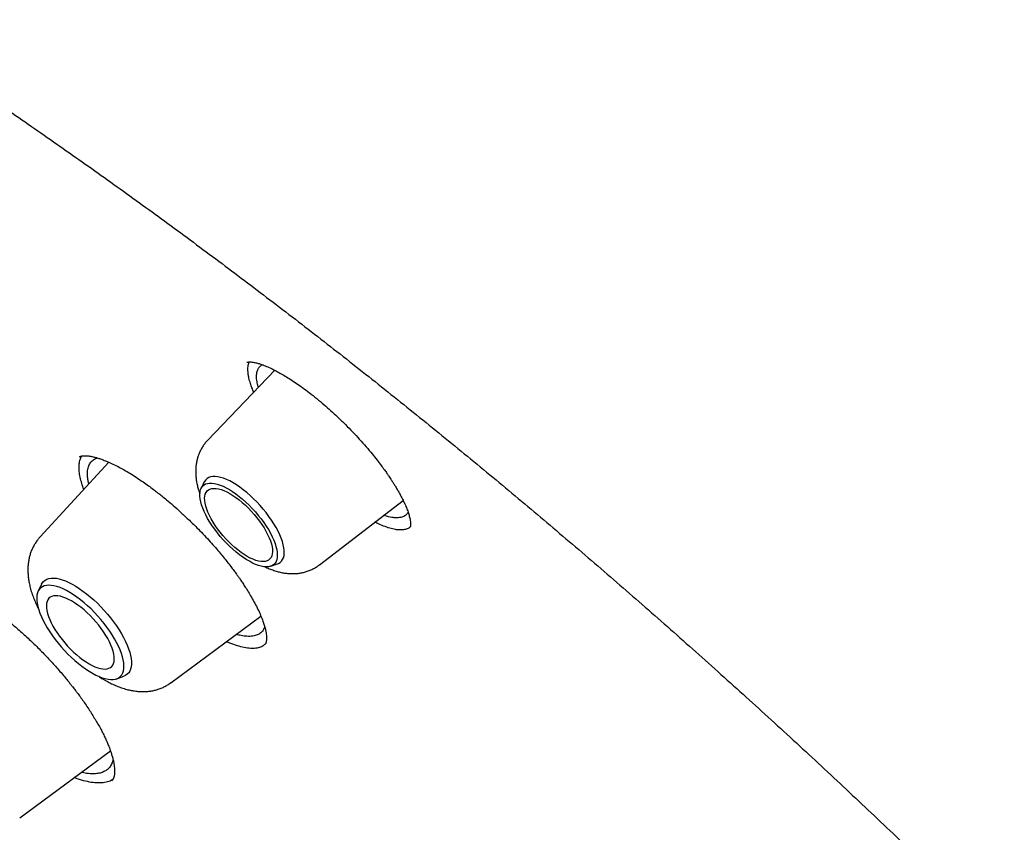
# Model space of a CAD drawing. Units: millimetres. Extents: x 8 to 603, y 12 to 936.
# Drawn here: x 497 to 511, y 390 to 402 of the extents above; entities that cross this region are included whole.
import ezdxf

# ---------------------------------------------------------------- set-up
doc = ezdxf.new("R2010")
doc.units = ezdxf.units.MM

msp = doc.modelspace()

# ---------------------------------------------------------------- linework, layer by layer
at = {"color": 7, "linetype": 'Continuous', "lineweight": 30}
for p, q in [((500.352, 396.608), (499.34, 395.549)), ((497.406, 395.298), (497.414, 395.305)), ((497.847, 395.219), (496.809, 394.091)), ((499.288, 394.92), (499.241, 394.824)), ((501.027, 393.669), (502.292, 394.641)), ((500.296, 393.649), (500.396, 393.685)), ((496.832, 393.375), (496.781, 393.271)), ((498.786, 391.889), (500.145, 392.893)), ((497.968, 391.949), (498.076, 391.988)), ((496.501, 389.849), (497.872, 390.861)), ((497.892, 390.406), (497.891, 390.405))]:
    msp.add_line(p, q, dxfattribs=at)
at = {"color": 7, "linetype": 'Continuous', "lineweight": 30, "flags": 128}
for points in [[(500.396, 393.685), (500.408, 393.69), (500.433, 393.705), (500.454, 393.724), (500.471, 393.748), (500.484, 393.776), (500.493, 393.808), (500.497, 393.844), (500.496, 393.883), (500.492, 393.926), (500.482, 393.972), (500.469, 394.02), (500.451, 394.071), (500.429, 394.123), (500.404, 394.177), (500.374, 394.232), (500.341, 394.289), (500.305, 394.345), (500.265, 394.401), (500.223, 394.457), (500.179, 394.512), (500.132, 394.566), (500.083, 394.618), (500.033, 394.668), (499.982, 394.716), (499.93, 394.761), (499.878, 394.803), (499.826, 394.842), (499.774, 394.877), (499.723, 394.908), (499.673, 394.935), (499.625, 394.958), (499.579, 394.976), (499.534, 394.99), (499.493, 394.999), (499.454, 395.003), (499.418, 395.002), (499.385, 394.997), (499.356, 394.987), (499.331, 394.972), (499.31, 394.953), (499.293, 394.929), (499.288, 394.92)], [(500.372, 393.944), (500.383, 393.899), (500.39, 393.856), (500.392, 393.816), (500.39, 393.78), (500.384, 393.748), (500.373, 393.719), (500.358, 393.694), (500.339, 393.674), (500.317, 393.658), (500.29, 393.647), (500.26, 393.64), (500.226, 393.638), (500.19, 393.64), (500.15, 393.647), (500.108, 393.659), (500.064, 393.676), (500.018, 393.696), (499.97, 393.722), (499.921, 393.751), (499.871, 393.784), (499.821, 393.82), (499.77, 393.86), (499.72, 393.903), (499.671, 393.949), (499.622, 393.997), (499.575, 394.047), (499.53, 394.098), (499.487, 394.151), (499.446, 394.205), (499.407, 394.26), (499.372, 394.314), (499.34, 394.368), (499.311, 394.422), (499.286, 394.474), (499.265, 394.525), (499.248, 394.574), (499.235, 394.62), (499.226, 394.664), (499.222, 394.705), (499.221, 394.743), (499.226, 394.778), (499.234, 394.808), (499.247, 394.835), (499.264, 394.858), (499.285, 394.876), (499.309, 394.89), (499.338, 394.899), (499.37, 394.903), (499.405, 394.903), (499.443, 394.898), (499.484, 394.888), (499.527, 394.874), (499.572, 394.856), (499.619, 394.833), (499.668, 394.806), (499.717, 394.775), (499.767, 394.74), (499.817, 394.702), (499.868, 394.66), (499.918, 394.616), (499.967, 394.569), (500.014, 394.52), (500.061, 394.469), (500.105, 394.416), (500.147, 394.363), (500.187, 394.309), (500.224, 394.254), (500.258, 394.2), (500.288, 394.146), (500.315, 394.093), (500.338, 394.042), (500.357, 393.992), (500.372, 393.944)], [(499.939, 393.796), (499.893, 393.825), (499.846, 393.857), (499.798, 393.893), (499.751, 393.931), (499.704, 393.973), (499.658, 394.018), (499.614, 394.064), (499.571, 394.113), (499.53, 394.162), (499.491, 394.213), (499.455, 394.264), (499.422, 394.315), (499.393, 394.366), (499.367, 394.416), (499.344, 394.464), (499.326, 394.511), (499.312, 394.556), (499.301, 394.599), (499.296, 394.639), (499.294, 394.675), (499.297, 394.708), (499.304, 394.738), (499.316, 394.763), (499.332, 394.785), (499.352, 394.801), (499.375, 394.814), (499.403, 394.821), (499.434, 394.824), (499.468, 394.823), (499.504, 394.816), (499.544, 394.805), (499.586, 394.789), (499.629, 394.769), (499.674, 394.745), (499.72, 394.717), (499.767, 394.684), (499.815, 394.649), (499.862, 394.61), (499.909, 394.568), (499.955, 394.524), (499.999, 394.477), (500.042, 394.429), (500.083, 394.379), (500.122, 394.329), (500.158, 394.277), (500.191, 394.226), (500.22, 394.176), (500.246, 394.126), (500.269, 394.077), (500.287, 394.03), (500.302, 393.985), (500.312, 393.942), (500.317, 393.903), (500.319, 393.866), (500.316, 393.833), (500.309, 393.803), (500.297, 393.778), (500.281, 393.757), (500.261, 393.74), (500.238, 393.728), (500.21, 393.72), (500.18, 393.717), (500.146, 393.719), (500.109, 393.725), (500.069, 393.736), (500.028, 393.752), (499.984, 393.772), (499.939, 393.796)], [(498.054, 392.281), (498.038, 392.332), (498.018, 392.385), (497.993, 392.44), (497.965, 392.496), (497.934, 392.553), (497.899, 392.611), (497.861, 392.669), (497.819, 392.727), (497.776, 392.785), (497.729, 392.841), (497.681, 392.896), (497.631, 392.95), (497.579, 393.002), (497.527, 393.051), (497.474, 393.097), (497.42, 393.141), (497.366, 393.181), (497.313, 393.218), (497.26, 393.251), (497.209, 393.28), (497.158, 393.305), (497.11, 393.325), (497.063, 393.341), (497.019, 393.352), (496.978, 393.359), (496.939, 393.361), (496.904, 393.358), (496.872, 393.35), (496.844, 393.338), (496.819, 393.321), (496.799, 393.3), (496.782, 393.274), (496.77, 393.244), (496.762, 393.211), (496.759, 393.173), (496.76, 393.132), (496.765, 393.088), (496.774, 393.041), (496.788, 392.991), (496.806, 392.939), (496.828, 392.885), (496.855, 392.829), (496.884, 392.773), (496.918, 392.715), (496.954, 392.657), (496.994, 392.599), (497.037, 392.541), (497.082, 392.484), (497.129, 392.428), (497.178, 392.374), (497.229, 392.321), (497.281, 392.271), (497.334, 392.223), (497.388, 392.178), (497.441, 392.136), (497.495, 392.097), (497.548, 392.062), (497.6, 392.031), (497.651, 392.004), (497.701, 391.982), (497.748, 391.964), (497.793, 391.95), (497.836, 391.941), (497.876, 391.937), (497.913, 391.937), (497.947, 391.943), (497.977, 391.953), (498.004, 391.967), (498.026, 391.986), (498.045, 392.01), (498.059, 392.038), (498.069, 392.069), (498.075, 392.105), (498.076, 392.144), (498.073, 392.187), (498.065, 392.233), (498.054, 392.281)], [(496.832, 393.375), (496.842, 393.394), (496.862, 393.418), (496.885, 393.437), (496.912, 393.452), (496.942, 393.462), (496.977, 393.468), (497.014, 393.469), (497.055, 393.465), (497.098, 393.456), (497.144, 393.443), (497.192, 393.425), (497.243, 393.403), (497.294, 393.376), (497.347, 393.346), (497.401, 393.311), (497.456, 393.273), (497.511, 393.231), (497.566, 393.186), (497.62, 393.138), (497.674, 393.088), (497.726, 393.035), (497.777, 392.98), (497.827, 392.923), (497.874, 392.866), (497.919, 392.807), (497.961, 392.748), (498.001, 392.688), (498.037, 392.629), (498.069, 392.571), (498.099, 392.513), (498.124, 392.457), (498.145, 392.402), (498.163, 392.35), (498.176, 392.299), (498.185, 392.252), (498.189, 392.207), (498.189, 392.166), (498.185, 392.128), (498.177, 392.094), (498.164, 392.064), (498.147, 392.038), (498.126, 392.016), (498.1, 391.999), (498.076, 391.988)], [(497.549, 392.174), (497.595, 392.15), (497.638, 392.13), (497.68, 392.114), (497.719, 392.103), (497.756, 392.097), (497.79, 392.095), (497.821, 392.098), (497.848, 392.106), (497.872, 392.118), (497.892, 392.135), (497.908, 392.156), (497.919, 392.181), (497.927, 392.211), (497.929, 392.244), (497.928, 392.281), (497.922, 392.32), (497.912, 392.363), (497.898, 392.408), (497.879, 392.455), (497.857, 392.504), (497.831, 392.554), (497.801, 392.604), (497.768, 392.655), (497.732, 392.707), (497.694, 392.757), (497.653, 392.807), (497.61, 392.855), (497.565, 392.902), (497.519, 392.946), (497.473, 392.988), (497.425, 393.027), (497.378, 393.062), (497.331, 393.095), (497.285, 393.123), (497.24, 393.147), (497.196, 393.167), (497.155, 393.183), (497.115, 393.194), (497.078, 393.201), (497.044, 393.202), (497.013, 393.199), (496.986, 393.192), (496.962, 393.179), (496.942, 393.163), (496.927, 393.141), (496.915, 393.116), (496.908, 393.086), (496.905, 393.053), (496.906, 393.017), (496.912, 392.977), (496.922, 392.934), (496.937, 392.889), (496.955, 392.842), (496.977, 392.794), (497.003, 392.744), (497.033, 392.693), (497.066, 392.642), (497.102, 392.591), (497.141, 392.54), (497.182, 392.491), (497.224, 392.442), (497.269, 392.396), (497.315, 392.351), (497.362, 392.309), (497.409, 392.271), (497.456, 392.235), (497.503, 392.203), (497.549, 392.174)]]:
    msp.add_lwpolyline(points, dxfattribs=at)
at = {"color": 7, "linetype": 'Continuous', "lineweight": 30}
for points, knots in [([(550.896, 340.028), (550.917, 340.048), (550.957, 340.086), (551.011, 340.136), (551.053, 340.177), (551.086, 340.209), (551.115, 340.237), (551.143, 340.264), (551.174, 340.295), (551.209, 340.33), (551.253, 340.374), (551.306, 340.428), (551.37, 340.494), (551.437, 340.565), (551.494, 340.626), (551.538, 340.674), (551.569, 340.708), (551.596, 340.737), (551.621, 340.766), (551.648, 340.795), (551.676, 340.828), (551.716, 340.873), (551.763, 340.928), (551.817, 340.991), (551.861, 341.043), (551.896, 341.086), (551.924, 341.12), (551.953, 341.155), (551.985, 341.194), (552.02, 341.239), (552.065, 341.296), (552.117, 341.362), (552.171, 341.433), (552.217, 341.495), (552.257, 341.549), (552.29, 341.595), (552.322, 341.638), (552.355, 341.684), (552.391, 341.736), (552.445, 341.814), (552.514, 341.914), (552.593, 342.035), (552.669, 342.153), (552.732, 342.253), (552.784, 342.338), (552.826, 342.409), (552.868, 342.48), (552.908, 342.549), (552.943, 342.61), (552.975, 342.667), (553.006, 342.722), (553.039, 342.783), (553.075, 342.85), (553.113, 342.922), (553.151, 342.994), (553.187, 343.064), (553.22, 343.131), (553.252, 343.195), (553.282, 343.256), (553.307, 343.309), (553.328, 343.352), (553.345, 343.387), (553.362, 343.424), (553.381, 343.466), (553.404, 343.516), (553.441, 343.598), (553.489, 343.707), (553.539, 343.824), (553.579, 343.919), (553.608, 343.992), (553.635, 344.058), (553.658, 344.118), (553.678, 344.168), (553.695, 344.211), (553.711, 344.252), (553.728, 344.298), (553.749, 344.354), (553.772, 344.418), (553.796, 344.485), (553.821, 344.554), (553.843, 344.617), (553.863, 344.676), (553.88, 344.727), (553.896, 344.775), (553.91, 344.816), (553.921, 344.852), (553.931, 344.882), (553.943, 344.919), (553.958, 344.966), (553.977, 345.028), (554, 345.101), (554.024, 345.183), (554.049, 345.268), (554.071, 345.345), (554.091, 345.412), (554.107, 345.471), (554.123, 345.529), (554.138, 345.587), (554.153, 345.643), (554.166, 345.693), (554.177, 345.737), (554.186, 345.773), (554.194, 345.805), (554.202, 345.837), (554.211, 345.873), (554.221, 345.913), (554.231, 345.958), (554.245, 346.015), (554.261, 346.085), (554.279, 346.165), (554.297, 346.248), (554.314, 346.327), (554.33, 346.402), (554.345, 346.473), (554.359, 346.544), (554.372, 346.611), (554.383, 346.669), (554.392, 346.717), (554.4, 346.759), (554.408, 346.801), (554.416, 346.85), (554.426, 346.906), (554.438, 346.971), (554.455, 347.076), (554.478, 347.218), (554.505, 347.396), (554.53, 347.575), (554.55, 347.733), (554.566, 347.864), (554.577, 347.966), (554.587, 348.058), (554.596, 348.142), (554.605, 348.225), (554.613, 348.318), (554.623, 348.426), (554.634, 348.551), (554.644, 348.687), (554.653, 348.808), (554.66, 348.909), (554.664, 348.985), (554.668, 349.057), (554.672, 349.122), (554.675, 349.178), (554.677, 349.224), (554.679, 349.262), (554.68, 349.294), (554.681, 349.326), (554.683, 349.363), (554.685, 349.408), (554.687, 349.461), (554.689, 349.522), (554.691, 349.59), (554.693, 349.664), (554.696, 349.765), (554.698, 349.887), (554.7, 350.018), (554.701, 350.133), (554.702, 350.234), (554.702, 350.331), (554.701, 350.424), (554.701, 350.51), (554.7, 350.584), (554.699, 350.646), (554.698, 350.696), (554.697, 350.74), (554.696, 350.78), (554.695, 350.821), (554.694, 350.872), (554.693, 350.938), (554.69, 351.022), (554.687, 351.118), (554.683, 351.224), (554.678, 351.336), (554.673, 351.45), (554.667, 351.578), (554.659, 351.723), (554.649, 351.884), (554.638, 352.046), (554.626, 352.205), (554.614, 352.358), (554.602, 352.499), (554.591, 352.629), (554.581, 352.74), (554.571, 352.833), (554.564, 352.91), (554.557, 352.979), (554.548, 353.061), (554.537, 353.161), (554.523, 353.288), (554.51, 353.406), (554.497, 353.513), (554.485, 353.608), (554.472, 353.711), (554.457, 353.826), (554.44, 353.952), (554.421, 354.091), (554.4, 354.243), (554.38, 354.374), (554.364, 354.482), (554.352, 354.562), (554.339, 354.645), (554.325, 354.73), (554.311, 354.818), (554.297, 354.906), (554.282, 354.992), (554.269, 355.071), (554.257, 355.141), (554.247, 355.197), (554.24, 355.239), (554.234, 355.272), (554.228, 355.304), (554.222, 355.342), (554.211, 355.401), (554.196, 355.482), (554.177, 355.585), (554.156, 355.699), (554.132, 355.826), (554.105, 355.965), (554.075, 356.115), (554.043, 356.274), (554.005, 356.458), (553.96, 356.669), (553.908, 356.909), (553.85, 357.164), (553.8, 357.381), (553.76, 357.551), (553.732, 357.667), (553.705, 357.775), (553.681, 357.876), (553.658, 357.969), (553.636, 358.054), (553.62, 358.121), (553.607, 358.169), (553.6, 358.199), (553.594, 358.221), (553.59, 358.238), (553.585, 358.256), (553.579, 358.28), (553.572, 358.309), (553.56, 358.352), (553.545, 358.413), (553.523, 358.494), (553.498, 358.59), (553.469, 358.701), (553.435, 358.827), (553.398, 358.962), (553.36, 359.099), (553.323, 359.234), (553.286, 359.366), (553.249, 359.494), (553.205, 359.649), (553.152, 359.83), (553.092, 360.033), (553.034, 360.225), (552.979, 360.405), (552.927, 360.575), (552.877, 360.734), (552.767, 361.084), (552.66, 361.412), (552.557, 361.719), (552.529, 361.803), (552.501, 361.885), (552.476, 361.96), (552.454, 362.024), (552.436, 362.076), (552.423, 362.115), (552.412, 362.146), (552.401, 362.177), (552.388, 362.216), (552.372, 362.264), (552.351, 362.322), (552.328, 362.389), (552.3, 362.47), (552.266, 362.564), (552.228, 362.672), (552.187, 362.787), (552.145, 362.906), (552.044, 363.186), (551.88, 363.63), (551.648, 364.24), (551.407, 364.855), (551.173, 365.432), (550.95, 365.97), (550.782, 366.367), (550.655, 366.663), (550.571, 366.856), (550.49, 367.041), (550.422, 367.196), (550.366, 367.323), (550.322, 367.423), (550.28, 367.515), (550.242, 367.601), (550.206, 367.68), (550.179, 367.741), (550.16, 367.783), (550.15, 367.805), (550.143, 367.821), (550.137, 367.834), (550.13, 367.849), (550.121, 367.868), (550.111, 367.892), (550.094, 367.928), (550.07, 367.98), (550.039, 368.05), (550.001, 368.133), (549.957, 368.228), (549.907, 368.335), (549.849, 368.462), (549.781, 368.608), (549.703, 368.775), (549.617, 368.957), (549.526, 369.149), (549.403, 369.407), (549.25, 369.724), (549.057, 370.121), (548.853, 370.532), (548.64, 370.956), (548.428, 371.372), (548.218, 371.78), (548.01, 372.178), (547.805, 372.565), (547.605, 372.94), (547.409, 373.302), (547.219, 373.65), (547.033, 373.988), (546.849, 374.318), (546.637, 374.695), (546.397, 375.116), (546.13, 375.58), (545.921, 375.939), (545.769, 376.198), (545.673, 376.36), (545.578, 376.52), (545.497, 376.657), (545.43, 376.769), (545.381, 376.852), (545.338, 376.923), (545.302, 376.984), (545.272, 377.032), (545.25, 377.069), (545.233, 377.097), (545.217, 377.123), (545.197, 377.157), (545.17, 377.202), (545.136, 377.258), (545.097, 377.322), (545.032, 377.43), (544.938, 377.585), (544.813, 377.789), (544.679, 378.007), (544.535, 378.239), (544.382, 378.486), (544.219, 378.746), (544.025, 379.054), (543.8, 379.408), (543.544, 379.808), (543.279, 380.217), (542.987, 380.664), (542.666, 381.15), (542.315, 381.676), (541.95, 382.216), (541.571, 382.769), (541.178, 383.336), (540.833, 383.829), (540.539, 384.243), (540.304, 384.573), (540.071, 384.897), (539.843, 385.212), (539.621, 385.518), (539.391, 385.83), (539.156, 386.149), (538.916, 386.473), (538.684, 386.783), (538.459, 387.082), (538.241, 387.369), (538.031, 387.645), (537.831, 387.908), (537.639, 388.156), (537.457, 388.392), (537.285, 388.613), (537.112, 388.835), (536.93, 389.067), (536.734, 389.315), (536.528, 389.576), (536.31, 389.85), (536.081, 390.135), (535.826, 390.452), (535.543, 390.801), (535.23, 391.185), (534.901, 391.584), (534.579, 391.971), (534.268, 392.343), (533.971, 392.696), (533.666, 393.055), (533.359, 393.414), (532.954, 393.885), (532.449, 394.466), (531.816, 395.183), (531.156, 395.92), (530.468, 396.677), (529.78, 397.422), (529.178, 398.065), (528.661, 398.61), (528.232, 399.058), (527.809, 399.495), (527.396, 399.918), (526.992, 400.329), (526.597, 400.726), (526.212, 401.111), (525.839, 401.48), (525.478, 401.835), (525.128, 402.176), (524.79, 402.503), (524.465, 402.815), (524.179, 403.088), (523.924, 403.329), (523.693, 403.548), (523.449, 403.777), (523.191, 404.018), (522.923, 404.267), (522.642, 404.526), (522.351, 404.793), (522.047, 405.07), (521.728, 405.359), (521.394, 405.659), (521.045, 405.97), (520.682, 406.291), (520.306, 406.622), (519.879, 406.993), (519.407, 407.4), (518.898, 407.833), (518.384, 408.266), (517.866, 408.697), (517.344, 409.126), (516.83, 409.543), (516.325, 409.948), (515.929, 410.262), (515.641, 410.489), (515.461, 410.629), (515.291, 410.762), (515.133, 410.884), (514.989, 410.995), (514.861, 411.095), (514.747, 411.182), (514.648, 411.258), (514.561, 411.324), (514.485, 411.382), (514.424, 411.428), (514.377, 411.465), (514.34, 411.492), (514.305, 411.519), (514.266, 411.549), (514.215, 411.587), (514.152, 411.635), (514.078, 411.691), (513.993, 411.755), (513.896, 411.828), (513.787, 411.909), (513.664, 412.002), (513.526, 412.104), (513.379, 412.213), (513.228, 412.325), (513.079, 412.435), (512.93, 412.544), (512.716, 412.7), (512.438, 412.902), (512.01, 413.21), (511.504, 413.57), (510.914, 413.982), (510.329, 414.385), (509.742, 414.781), (509.157, 415.17), (508.573, 415.552), (508.022, 415.906), (507.5, 416.235), (507.006, 416.542), (506.633, 416.77), (506.383, 416.921), (506.258, 416.996), (506.138, 417.068), (506.03, 417.133), (505.936, 417.188), (505.863, 417.231), (505.808, 417.264), (505.769, 417.287), (505.738, 417.305), (505.719, 417.316), (505.707, 417.324), (505.698, 417.329), (505.684, 417.337), (505.664, 417.349), (505.636, 417.366), (505.598, 417.388), (505.549, 417.416), (505.488, 417.452), (505.413, 417.496), (505.328, 417.545), (505.232, 417.601), (505.164, 417.64), (505.129, 417.661)], [0, 0, 0, 0, 0.00119, 0.002214, 0.003073, 0.003788, 0.0044, 0.004912, 0.005616, 0.006413, 0.007311, 0.008666, 0.010184, 0.011841, 0.013547, 0.01445, 0.01523, 0.015889, 0.016506, 0.017192, 0.017948, 0.018773, 0.020309, 0.021769, 0.023139, 0.023939, 0.024683, 0.02546, 0.026358, 0.027377, 0.028515, 0.030279, 0.031868, 0.033283, 0.03441, 0.035429, 0.03634, 0.037314, 0.038464, 0.039791, 0.042432, 0.045034, 0.047566, 0.049982, 0.051454, 0.052937, 0.054433, 0.05589, 0.057228, 0.05826, 0.059367, 0.060604, 0.061971, 0.06346, 0.064945, 0.066305, 0.067626, 0.068907, 0.070135, 0.071235, 0.071977, 0.072642, 0.073315, 0.074128, 0.07508, 0.076173, 0.078838, 0.081361, 0.082794, 0.084174, 0.085428, 0.086524, 0.087461, 0.08824, 0.088894, 0.089734, 0.090764, 0.091968, 0.093204, 0.094437, 0.095667, 0.096632, 0.097584, 0.098437, 0.099177, 0.099801, 0.100311, 0.100817, 0.101726, 0.102824, 0.104111, 0.105575, 0.107075, 0.10857, 0.109576, 0.110579, 0.111581, 0.112581, 0.113558, 0.114423, 0.115164, 0.115783, 0.116283, 0.116798, 0.117395, 0.118073, 0.118834, 0.119676, 0.120968, 0.122329, 0.123701, 0.125083, 0.126251, 0.127427, 0.12861, 0.129738, 0.130696, 0.131481, 0.132093, 0.132743, 0.133528, 0.134446, 0.135497, 0.136683, 0.139502, 0.142332, 0.145172, 0.14801, 0.149764, 0.151351, 0.152771, 0.154023, 0.155259, 0.156605, 0.158333, 0.160229, 0.162311, 0.164577, 0.165719, 0.166899, 0.167998, 0.168966, 0.169803, 0.170509, 0.171054, 0.171483, 0.171922, 0.172477, 0.173148, 0.173934, 0.174837, 0.175854, 0.176981, 0.178117, 0.18028, 0.182352, 0.183862, 0.185319, 0.186724, 0.188078, 0.189337, 0.190466, 0.191262, 0.191978, 0.192614, 0.193169, 0.193706, 0.194332, 0.195351, 0.196544, 0.197912, 0.199448, 0.201034, 0.202629, 0.204231, 0.206449, 0.208681, 0.21093, 0.213172, 0.215273, 0.217209, 0.218981, 0.220588, 0.221733, 0.222768, 0.223693, 0.224535, 0.226068, 0.227769, 0.229638, 0.230818, 0.232057, 0.233418, 0.234937, 0.236613, 0.238447, 0.240439, 0.242588, 0.243604, 0.244653, 0.245733, 0.246844, 0.247988, 0.249159, 0.250247, 0.251329, 0.25223, 0.252949, 0.253486, 0.253842, 0.254221, 0.254709, 0.255307, 0.256512, 0.257826, 0.259249, 0.260894, 0.262664, 0.264559, 0.266572, 0.2687, 0.27152, 0.274519, 0.277696, 0.281052, 0.282573, 0.284, 0.285332, 0.286567, 0.287707, 0.288751, 0.28969, 0.290164, 0.29053, 0.290789, 0.290957, 0.291169, 0.291452, 0.291806, 0.292231, 0.293042, 0.294028, 0.29519, 0.296528, 0.298073, 0.299763, 0.301429, 0.303052, 0.304631, 0.306166, 0.307657, 0.310213, 0.312628, 0.314905, 0.317043, 0.319042, 0.320902, 0.322665, 0.331414, 0.332392, 0.33337, 0.334347, 0.33524, 0.335986, 0.336584, 0.337035, 0.337342, 0.337671, 0.338113, 0.338668, 0.339337, 0.340119, 0.341014, 0.342129, 0.343382, 0.344736, 0.346096, 0.347457, 0.354368, 0.361293, 0.368232, 0.375138, 0.38069, 0.386204, 0.388359, 0.390509, 0.392578, 0.394477, 0.395648, 0.396744, 0.397764, 0.398708, 0.399576, 0.400354, 0.400702, 0.400948, 0.401093, 0.401213, 0.401379, 0.40159, 0.401848, 0.402152, 0.402782, 0.403549, 0.404453, 0.405492, 0.406668, 0.40798, 0.409625, 0.411443, 0.413435, 0.415571, 0.417704, 0.421826, 0.425858, 0.430542, 0.4351, 0.439532, 0.443914, 0.448166, 0.452286, 0.456276, 0.460135, 0.463798, 0.467356, 0.470842, 0.474259, 0.4793, 0.484181, 0.488899, 0.490627, 0.492332, 0.494014, 0.495662, 0.496651, 0.497521, 0.498271, 0.498902, 0.499414, 0.499807, 0.500048, 0.500287, 0.500642, 0.501115, 0.501706, 0.502396, 0.503115, 0.50511, 0.507249, 0.509534, 0.511964, 0.514538, 0.517258, 0.520122, 0.524194, 0.528369, 0.532646, 0.537025, 0.542372, 0.547863, 0.553499, 0.559279, 0.565205, 0.571275, 0.574737, 0.578222, 0.581624, 0.584928, 0.588135, 0.591243, 0.594782, 0.598185, 0.601452, 0.604584, 0.60764, 0.610555, 0.613328, 0.615961, 0.618452, 0.620802, 0.623013, 0.625524, 0.628169, 0.63095, 0.633865, 0.636915, 0.6401, 0.644027, 0.648141, 0.652442, 0.656931, 0.660656, 0.664502, 0.668428, 0.672343, 0.676245, 0.683866, 0.691432, 0.699962, 0.708421, 0.716808, 0.725124, 0.730314, 0.735476, 0.740537, 0.745452, 0.750223, 0.754905, 0.759437, 0.763821, 0.768055, 0.772141, 0.776078, 0.779865, 0.783504, 0.786041, 0.788719, 0.791543, 0.794514, 0.79763, 0.800834, 0.804179, 0.807665, 0.811293, 0.815132, 0.819117, 0.823249, 0.827528, 0.831953, 0.837806, 0.843574, 0.849257, 0.855251, 0.861146, 0.866944, 0.872644, 0.878246, 0.880337, 0.882398, 0.884326, 0.886103, 0.887729, 0.889204, 0.890456, 0.891574, 0.892558, 0.893408, 0.894123, 0.894617, 0.895027, 0.895368, 0.895791, 0.896365, 0.897091, 0.897914, 0.898872, 0.899965, 0.901193, 0.902555, 0.904148, 0.905848, 0.907545, 0.909234, 0.910913, 0.912583, 0.916484, 0.920335, 0.927087, 0.933679, 0.940353, 0.947013, 0.953672, 0.960331, 0.966991, 0.972594, 0.97827, 0.984022, 0.985472, 0.986926, 0.988353, 0.989615, 0.990696, 0.991596, 0.992153, 0.992607, 0.99296, 0.993211, 0.993271, 0.993378, 0.993533, 0.993737, 0.994086, 0.994521, 0.995043, 0.995784, 0.99665, 0.997642, 0.998758, 1, 1, 1, 1]), ([(466.739, 407.495), (466.745, 407.5), (466.803, 407.549), (466.918, 407.64), (467.084, 407.767), (467.253, 407.89), (467.427, 408.008), (467.603, 408.123), (467.783, 408.234), (467.967, 408.34), (468.154, 408.443), (468.344, 408.541), (468.537, 408.635), (468.734, 408.725), (468.934, 408.812), (469.137, 408.893), (469.344, 408.971), (469.554, 409.045), (469.767, 409.115), (469.983, 409.18), (470.202, 409.242), (470.425, 409.299), (470.65, 409.352), (470.879, 409.401), (471.111, 409.446), (471.345, 409.487), (471.583, 409.523), (471.824, 409.556), (472.068, 409.584), (472.315, 409.608), (472.564, 409.628), (472.817, 409.644), (473.073, 409.656), (473.331, 409.664), (473.593, 409.667), (473.857, 409.667), (474.124, 409.662), (474.394, 409.653), (474.666, 409.64), (474.941, 409.622), (475.22, 409.601), (475.5, 409.575), (475.784, 409.546), (476.07, 409.512), (476.358, 409.474), (476.65, 409.432), (476.943, 409.385), (477.24, 409.335), (477.538, 409.281), (477.84, 409.222), (478.143, 409.159), (478.45, 409.092), (478.758, 409.021), (479.069, 408.946), (479.382, 408.866), (479.697, 408.783), (480.015, 408.696), (480.335, 408.604), (480.657, 408.508), (480.981, 408.408), (481.307, 408.305), (481.636, 408.197), (481.966, 408.085), (482.299, 407.969), (482.633, 407.849), (482.969, 407.725), (483.308, 407.597), (483.648, 407.465), (483.99, 407.329), (484.333, 407.189), (484.679, 407.045), (485.026, 406.897), (485.375, 406.746), (485.726, 406.59), (486.078, 406.43), (486.431, 406.267), (486.787, 406.1), (487.144, 405.928), (487.502, 405.753), (487.862, 405.575), (488.223, 405.392), (488.585, 405.206), (488.949, 405.015), (489.314, 404.822), (489.68, 404.624), (490.047, 404.423), (490.416, 404.218), (490.786, 404.009), (491.157, 403.797), (491.528, 403.581), (491.901, 403.361), (492.275, 403.138), (492.65, 402.912), (493.026, 402.682), (493.402, 402.448), (493.779, 402.211), (494.157, 401.97), (494.536, 401.726), (494.916, 401.479), (495.296, 401.228), (495.677, 400.974), (496.058, 400.717), (496.44, 400.456), (496.822, 400.192), (497.205, 399.924), (497.588, 399.654), (497.972, 399.38), (498.356, 399.103), (498.74, 398.823), (499.125, 398.54), (499.509, 398.254), (499.894, 397.965), (500.279, 397.672), (500.664, 397.377), (501.05, 397.079), (501.435, 396.778), (501.82, 396.474), (502.205, 396.167), (502.59, 395.857), (502.975, 395.544), (503.36, 395.229), (503.744, 394.911), (504.128, 394.59), (504.512, 394.267), (504.896, 393.94), (505.279, 393.612), (505.662, 393.28), (506.044, 392.946), (506.426, 392.61), (506.807, 392.271), (507.188, 391.93), (507.568, 391.586), (507.947, 391.24), (508.326, 390.892), (508.704, 390.541), (509.081, 390.188), (509.457, 389.833), (509.833, 389.476), (510.208, 389.116), (510.581, 388.755), (510.954, 388.391), (511.326, 388.025), (511.697, 387.657), (512.066, 387.288), (512.435, 386.916), (512.802, 386.543), (513.168, 386.167), (513.533, 385.79), (513.897, 385.411), (514.259, 385.03), (514.62, 384.648), (514.98, 384.264), (515.338, 383.878), (515.695, 383.491), (516.05, 383.102), (516.403, 382.712), (516.756, 382.32), (517.106, 381.927), (517.455, 381.533), (517.802, 381.137), (518.148, 380.74), (518.492, 380.341), (518.834, 379.942), (519.174, 379.541), (519.512, 379.139), (519.848, 378.736), (520.183, 378.332), (520.516, 377.927), (520.846, 377.521), (521.175, 377.114), (521.501, 376.706), (521.826, 376.298), (522.148, 375.888), (522.468, 375.478), (522.786, 375.067), (523.102, 374.655), (523.415, 374.243), (523.726, 373.83), (524.035, 373.417), (524.342, 373.003), (524.646, 372.589), (524.947, 372.174), (525.247, 371.759), (525.543, 371.344), (525.838, 370.928), (526.13, 370.512), (526.419, 370.096), (526.705, 369.68), (526.989, 369.263), (527.271, 368.847), (527.549, 368.43), (527.825, 368.014), (528.098, 367.597), (528.369, 367.181), (528.636, 366.765), (528.901, 366.349), (529.163, 365.933), (529.422, 365.517), (529.678, 365.102), (529.932, 364.687), (530.182, 364.273), (530.429, 363.859), (530.674, 363.445), (530.915, 363.032), (531.153, 362.62), (531.388, 362.208), (531.62, 361.797), (531.849, 361.386), (532.075, 360.977), (532.297, 360.568), (532.517, 360.16), (532.733, 359.753), (532.946, 359.346), (533.156, 358.941), (533.362, 358.537), (533.565, 358.133), (533.765, 357.731), (533.961, 357.33), (534.154, 356.93), (534.344, 356.531), (534.53, 356.134), (534.713, 355.737), (534.893, 355.343), (535.068, 354.949), (535.241, 354.557), (535.41, 354.166), (535.575, 353.777), (535.737, 353.39), (535.896, 353.004), (536.051, 352.619), (536.202, 352.236), (536.349, 351.855), (536.494, 351.476), (536.634, 351.098), (536.771, 350.723), (536.904, 350.349), (537.033, 349.977), (537.159, 349.607), (537.281, 349.239), (537.4, 348.872), (537.515, 348.508), (537.626, 348.146), (537.733, 347.787), (537.837, 347.429), (537.936, 347.073), (538.032, 346.72), (538.125, 346.369), (538.213, 346.021), (538.298, 345.674), (538.379, 345.33), (538.456, 344.989), (538.53, 344.65), (538.599, 344.313), (538.665, 343.979), (538.727, 343.648), (538.785, 343.319), (538.839, 342.993), (538.89, 342.669), (538.936, 342.348), (538.979, 342.03), (539.018, 341.715), (539.053, 341.402), (539.084, 341.092), (539.112, 340.785), (539.135, 340.481), (539.155, 340.18), (539.171, 339.882), (539.183, 339.587), (539.191, 339.294), (539.195, 339.005), (539.196, 338.719), (539.192, 338.436), (539.185, 338.156), (539.174, 337.88), (539.159, 337.606), (539.141, 337.336), (539.118, 337.069), (539.092, 336.805), (539.062, 336.544), (539.028, 336.287), (538.99, 336.033), (538.949, 335.782), (538.903, 335.535), (538.854, 335.291), (538.801, 335.051), (538.745, 334.813), (538.684, 334.58), (538.62, 334.35), (538.552, 334.123), (538.48, 333.9), (538.405, 333.68), (538.326, 333.464), (538.243, 333.251), (538.156, 333.042), (538.065, 332.837), (537.971, 332.635), (537.873, 332.437), (537.771, 332.242), (537.666, 332.052), (537.557, 331.864), (537.444, 331.681), (537.327, 331.501), (537.207, 331.325), (537.083, 331.153), (536.955, 330.984), (536.824, 330.82), (536.689, 330.659), (536.551, 330.502), (536.408, 330.349), (536.286, 330.223), (536.21, 330.149), (536.183, 330.124)], [0, 0, 0, 0, 0.000336, 0.003633, 0.00693, 0.010226, 0.013521, 0.016815, 0.020107, 0.023398, 0.026687, 0.029974, 0.033259, 0.036541, 0.039822, 0.0431, 0.046376, 0.049649, 0.05292, 0.056189, 0.059456, 0.06272, 0.065983, 0.069243, 0.072502, 0.075759, 0.079014, 0.082267, 0.085519, 0.08877, 0.092019, 0.095268, 0.098515, 0.101761, 0.105006, 0.108251, 0.111494, 0.114738, 0.11798, 0.121222, 0.124464, 0.127705, 0.130946, 0.134187, 0.137427, 0.140667, 0.143907, 0.147147, 0.150387, 0.153627, 0.156867, 0.160107, 0.163347, 0.166587, 0.169827, 0.173067, 0.176308, 0.179548, 0.182789, 0.186029, 0.18927, 0.192511, 0.195752, 0.198994, 0.202235, 0.205477, 0.208719, 0.211961, 0.215203, 0.218446, 0.221688, 0.224931, 0.228174, 0.231417, 0.23466, 0.237904, 0.241148, 0.244392, 0.247636, 0.25088, 0.254124, 0.257369, 0.260614, 0.263859, 0.267104, 0.270349, 0.273594, 0.27684, 0.280086, 0.283331, 0.286577, 0.289824, 0.29307, 0.296316, 0.299563, 0.302809, 0.306056, 0.309303, 0.31255, 0.315797, 0.319044, 0.322292, 0.325539, 0.328787, 0.332034, 0.335282, 0.33853, 0.341778, 0.345026, 0.348274, 0.351522, 0.354771, 0.358019, 0.361267, 0.364516, 0.367764, 0.371013, 0.374262, 0.377511, 0.38076, 0.384008, 0.387257, 0.390507, 0.393756, 0.397005, 0.400254, 0.403503, 0.406753, 0.410002, 0.413251, 0.416501, 0.41975, 0.423, 0.426249, 0.429499, 0.432749, 0.435998, 0.439248, 0.442498, 0.445747, 0.448997, 0.452247, 0.455497, 0.458747, 0.461997, 0.465247, 0.468496, 0.471746, 0.474996, 0.478246, 0.481496, 0.484746, 0.487996, 0.491246, 0.494496, 0.497746, 0.500996, 0.504246, 0.507496, 0.510746, 0.513996, 0.517246, 0.520496, 0.523746, 0.526996, 0.530246, 0.533496, 0.536746, 0.539996, 0.543246, 0.546495, 0.549745, 0.552995, 0.556245, 0.559495, 0.562744, 0.565994, 0.569244, 0.572493, 0.575743, 0.578993, 0.582242, 0.585492, 0.588741, 0.591991, 0.59524, 0.598489, 0.601739, 0.604988, 0.608237, 0.611486, 0.614735, 0.617984, 0.621233, 0.624482, 0.627731, 0.63098, 0.634228, 0.637477, 0.640726, 0.643974, 0.647223, 0.650471, 0.653719, 0.656967, 0.660215, 0.663463, 0.666711, 0.669959, 0.673207, 0.676454, 0.679702, 0.682949, 0.686197, 0.689444, 0.692691, 0.695938, 0.699185, 0.702431, 0.705678, 0.708925, 0.712171, 0.715417, 0.718663, 0.721909, 0.725155, 0.7284, 0.731646, 0.734891, 0.738136, 0.741381, 0.744626, 0.747871, 0.751116, 0.75436, 0.757604, 0.760848, 0.764092, 0.767335, 0.770579, 0.773822, 0.777065, 0.780308, 0.783551, 0.786793, 0.790036, 0.793278, 0.79652, 0.799762, 0.803003, 0.806244, 0.809486, 0.812727, 0.815968, 0.819208, 0.822449, 0.825689, 0.828929, 0.83217, 0.83541, 0.838649, 0.841889, 0.845129, 0.848369, 0.851608, 0.854848, 0.858088, 0.861327, 0.864567, 0.867807, 0.871047, 0.874288, 0.877528, 0.880769, 0.88401, 0.887252, 0.890494, 0.893736, 0.896979, 0.900223, 0.903468, 0.906714, 0.90996, 0.913207, 0.916456, 0.919706, 0.922957, 0.92621, 0.929464, 0.93272, 0.935977, 0.939237, 0.942498, 0.945762, 0.949027, 0.952295, 0.955565, 0.958837, 0.962112, 0.965389, 0.968668, 0.971949, 0.975233, 0.978519, 0.981807, 0.985097, 0.988388, 0.991681, 0.994976, 0.998271, 1, 1, 1, 1]), ([(499.934, 396.727), (499.934, 396.727), (499.934, 396.727), (499.936, 396.728), (499.944, 396.731), (499.956, 396.732), (499.97, 396.733), (499.992, 396.733), (500.029, 396.729), (500.076, 396.719), (500.131, 396.703), (500.194, 396.681), (500.271, 396.648), (500.352, 396.609), (500.433, 396.565), (500.511, 396.521), (500.594, 396.468), (500.683, 396.409), (500.777, 396.343), (500.843, 396.293), (500.876, 396.268)], [0, 0, 0, 0, 0.01125, 0.066534, 0.112617, 0.150796, 0.181794, 0.230923, 0.287702, 0.352239, 0.407882, 0.471261, 0.542471, 0.621613, 0.678851, 0.739236, 0.801543, 0.865738, 0.931866, 1, 1, 1, 1]), ([(500.035, 396.276), (500.026, 396.298), (500.007, 396.343), (499.983, 396.414), (499.964, 396.482), (499.953, 396.544), (499.948, 396.596), (499.948, 396.643), (499.953, 396.691), (499.963, 396.718), (499.968, 396.733)], [0, 0, 0, 0, 0.1115643, 0.228663, 0.3872844, 0.5030175, 0.6187523, 0.736402, 0.8540525, 1, 1, 1, 1]), ([(500.106, 396.351), (500.105, 396.355), (500.095, 396.384), (500.083, 396.443), (500.075, 396.521), (500.084, 396.589), (500.107, 396.641), (500.135, 396.671), (500.156, 396.686), (500.164, 396.69), (500.165, 396.691)], [0, 0, 0, 0, 0.022795, 0.16697, 0.370888, 0.562484, 0.741793, 0.90885, 0.987816, 1, 1, 1, 1]), ([(500.876, 396.268), (500.913, 396.239), (500.987, 396.181), (501.096, 396.089), (501.2, 395.997), (501.308, 395.897), (501.419, 395.79), (501.529, 395.677), (501.634, 395.564), (501.732, 395.454), (501.821, 395.348), (501.896, 395.255), (501.957, 395.175), (502.007, 395.108), (502.046, 395.052), (502.075, 395.01), (502.096, 394.978), (502.113, 394.952), (502.132, 394.923), (502.157, 394.884), (502.187, 394.834), (502.221, 394.777), (502.257, 394.712), (502.293, 394.642), (502.327, 394.568), (502.356, 394.498), (502.378, 394.432), (502.393, 394.379), (502.401, 394.336), (502.405, 394.303), (502.405, 394.277), (502.404, 394.262), (502.402, 394.253), (502.401, 394.247), (502.399, 394.242), (502.397, 394.238), (502.396, 394.236), (502.396, 394.236), (502.396, 394.236)], [0, 0, 0, 0, 0.043232, 0.084642, 0.124245, 0.162036, 0.209572, 0.253827, 0.294777, 0.33954, 0.379546, 0.414826, 0.445455, 0.471483, 0.492899, 0.509693, 0.521853, 0.530811, 0.540298, 0.557711, 0.578163, 0.602441, 0.630536, 0.662427, 0.697494, 0.733748, 0.770983, 0.809147, 0.838643, 0.869573, 0.899109, 0.924986, 0.938438, 0.952302, 0.966744, 0.981761, 0.999723, 1, 1, 1, 1]), ([(499.34, 395.549), (499.331, 395.539), (499.309, 395.516), (499.279, 395.476), (499.248, 395.428), (499.222, 395.378), (499.201, 395.326), (499.184, 395.273), (499.171, 395.218), (499.163, 395.161), (499.159, 395.102), (499.159, 395.042), (499.164, 394.98), (499.173, 394.915), (499.185, 394.861), (499.197, 394.816), (499.207, 394.78), (499.217, 394.754), (499.221, 394.741)], [0, 0, 0, 0, 0.042732, 0.106557, 0.17014, 0.233724, 0.297576, 0.362005, 0.427371, 0.494101, 0.562697, 0.633737, 0.70783, 0.78552, 0.867064, 0.904348, 0.952753, 1, 1, 1, 1]), ([(497.47, 394.809), (497.459, 394.838), (497.436, 394.902), (497.413, 394.993), (497.399, 395.081), (497.396, 395.159), (497.404, 395.228), (497.418, 395.279), (497.433, 395.304), (497.438, 395.312)], [0, 0, 0, 0, 0.135892, 0.29204, 0.451794, 0.612773, 0.764466, 0.917177, 1, 1, 1, 1]), ([(497.402, 395.298), (497.403, 395.299), (497.406, 395.301), (497.411, 395.304), (497.418, 395.307), (497.429, 395.311), (497.441, 395.313), (497.456, 395.315), (497.476, 395.317), (497.501, 395.317), (497.527, 395.315), (497.552, 395.312), (497.575, 395.308), (497.598, 395.303), (497.626, 395.297), (497.663, 395.287), (497.709, 395.273), (497.765, 395.253), (497.832, 395.226), (497.911, 395.191), (497.995, 395.149), (498.081, 395.102), (498.167, 395.051), (498.262, 394.991), (498.329, 394.945), (498.364, 394.922)], [0, 0, 0, 0, 0.052213, 0.096143, 0.131692, 0.160931, 0.193718, 0.230428, 0.270685, 0.30636, 0.339686, 0.37136, 0.394253, 0.416969, 0.445109, 0.479803, 0.521084, 0.568988, 0.623566, 0.684882, 0.753025, 0.808691, 0.868338, 0.932063, 1, 1, 1, 1]), ([(497.545, 394.89), (497.54, 394.907), (497.53, 394.951), (497.524, 395.012), (497.524, 395.082), (497.536, 395.149), (497.564, 395.208), (497.605, 395.252), (497.644, 395.274), (497.667, 395.283), (497.671, 395.284)], [0, 0, 0, 0, 0.083509, 0.208016, 0.327464, 0.497129, 0.655478, 0.819417, 0.969242, 1, 1, 1, 1]), ([(498.364, 394.922), (498.392, 394.902), (498.443, 394.866), (498.517, 394.811), (498.584, 394.759), (498.65, 394.707), (498.728, 394.644), (498.821, 394.564), (498.931, 394.466), (499.052, 394.354), (499.165, 394.242), (499.269, 394.136), (499.356, 394.043), (499.438, 393.952), (499.51, 393.868), (499.574, 393.791), (499.633, 393.718), (499.686, 393.649), (499.734, 393.586), (499.772, 393.533), (499.805, 393.487), (499.837, 393.441), (499.871, 393.39), (499.911, 393.328), (499.956, 393.257), (500.004, 393.176), (500.053, 393.087), (500.101, 392.994), (500.142, 392.904), (500.173, 392.824), (500.196, 392.755), (500.212, 392.696), (500.223, 392.645), (500.228, 392.603), (500.23, 392.568), (500.229, 392.539), (500.227, 392.519), (500.224, 392.507), (500.222, 392.499), (500.22, 392.491), (500.216, 392.482), (500.212, 392.475), (500.208, 392.47), (500.205, 392.468)], [0, 0, 0, 0, 0.025621, 0.048228, 0.067816, 0.086919, 0.108347, 0.138402, 0.172087, 0.209383, 0.250252, 0.279462, 0.309341, 0.337137, 0.362661, 0.385935, 0.407005, 0.429386, 0.448595, 0.464621, 0.477992, 0.491037, 0.507394, 0.526462, 0.549308, 0.575921, 0.606278, 0.639431, 0.67319, 0.707419, 0.735118, 0.763085, 0.790364, 0.815772, 0.837668, 0.861413, 0.886292, 0.896647, 0.910478, 0.92776, 0.948459, 0.972546, 1, 1, 1, 1]), ([(502.367, 394.463), (502.365, 394.46), (502.357, 394.441), (502.335, 394.42), (502.304, 394.399), (502.272, 394.388), (502.238, 394.381), (502.197, 394.378), (502.134, 394.382), (502.069, 394.394), (502.016, 394.413), (502.003, 394.418)], [0, 0, 0, 0, 0.036193, 0.189336, 0.300549, 0.401683, 0.492723, 0.596271, 0.721926, 0.927094, 1, 1, 1, 1]), ([(502.399, 394.244), (502.392, 394.237), (502.373, 394.219), (502.328, 394.202), (502.268, 394.193), (502.196, 394.197), (502.114, 394.214), (502.023, 394.244), (501.94, 394.277), (501.886, 394.304), (501.867, 394.314)], [0, 0, 0, 0, 0.082315, 0.223381, 0.364295, 0.505092, 0.645736, 0.786231, 0.926711, 1, 1, 1, 1]), ([(496.809, 394.091), (496.798, 394.078), (496.774, 394.051), (496.742, 394.006), (496.712, 393.956), (496.686, 393.904), (496.665, 393.849), (496.649, 393.793), (496.636, 393.735), (496.628, 393.675), (496.624, 393.613), (496.625, 393.549), (496.63, 393.482), (496.641, 393.412), (496.656, 393.34), (496.676, 393.266), (496.702, 393.19), (496.732, 393.115), (496.761, 393.049), (496.782, 393.008), (496.789, 392.993)], [0, 0, 0, 0, 0.041227, 0.089984, 0.138746, 0.187725, 0.23716, 0.287319, 0.338511, 0.391091, 0.445455, 0.502016, 0.561154, 0.623099, 0.687771, 0.754639, 0.822774, 0.890994, 0.958561, 1, 1, 1, 1]), ([(500.206, 393.64), (500.21, 393.638), (500.237, 393.624), (500.287, 393.604), (500.355, 393.579), (500.42, 393.56), (500.483, 393.547), (500.545, 393.538), (500.605, 393.535), (500.663, 393.536), (500.72, 393.541), (500.775, 393.551), (500.831, 393.566), (500.887, 393.586), (500.941, 393.612), (500.988, 393.64), (501.015, 393.66), (501.027, 393.669)], [0, 0, 0, 0, 0.014096, 0.105576, 0.188807, 0.26902, 0.345604, 0.418688, 0.488755, 0.556366, 0.622043, 0.686223, 0.749262, 0.818429, 0.886211, 0.952676, 1, 1, 1, 1]), ([(495.667, 393.291), (495.703, 393.269), (495.772, 393.229), (495.871, 393.165), (495.96, 393.104), (496.038, 393.049), (496.105, 392.999), (496.156, 392.96), (496.195, 392.93), (496.222, 392.909), (496.242, 392.893), (496.26, 392.879), (496.282, 392.861), (496.313, 392.835), (496.357, 392.799), (496.412, 392.752), (496.478, 392.695), (496.551, 392.63), (496.627, 392.561), (496.702, 392.49), (496.776, 392.417), (496.849, 392.344), (496.921, 392.269), (496.991, 392.194), (497.059, 392.117), (497.125, 392.042), (497.184, 391.972), (497.233, 391.912), (497.271, 391.864), (497.301, 391.827), (497.324, 391.797), (497.347, 391.767), (497.376, 391.728), (497.417, 391.673), (497.484, 391.578), (497.57, 391.451), (497.664, 391.298), (497.732, 391.176), (497.779, 391.083), (497.809, 391.019), (497.834, 390.96), (497.856, 390.906), (497.874, 390.855), (497.891, 390.803), (497.907, 390.749), (497.919, 390.696), (497.927, 390.647), (497.932, 390.605), (497.934, 390.571), (497.935, 390.548), (497.934, 390.532), (497.933, 390.519), (497.932, 390.504), (497.93, 390.489), (497.927, 390.476), (497.925, 390.467), (497.923, 390.46), (497.921, 390.455), (497.919, 390.449), (497.916, 390.441), (497.911, 390.43), (497.903, 390.417), (497.896, 390.409), (497.891, 390.405)], [0, 0, 0, 0, 0.029461, 0.055915, 0.079345, 0.099733, 0.117062, 0.131319, 0.139989, 0.146924, 0.15212, 0.155576, 0.161114, 0.168823, 0.180331, 0.194715, 0.211972, 0.231695, 0.251724, 0.271738, 0.291731, 0.311703, 0.331651, 0.351577, 0.371502, 0.391444, 0.410095, 0.426038, 0.437762, 0.447404, 0.454961, 0.460789, 0.471045, 0.485311, 0.50359, 0.544821, 0.586043, 0.627205, 0.647495, 0.666839, 0.685205, 0.702596, 0.7192, 0.737385, 0.757845, 0.779079, 0.799635, 0.819502, 0.837006, 0.851053, 0.857303, 0.865328, 0.875349, 0.887307, 0.898361, 0.906868, 0.911585, 0.916678, 0.924307, 0.934462, 0.951902, 0.973759, 1, 1, 1, 1]), ([(500.202, 392.731), (500.195, 392.714), (500.182, 392.685), (500.156, 392.654), (500.13, 392.632), (500.103, 392.616), (500.075, 392.604), (500.039, 392.594), (499.988, 392.587), (499.914, 392.589), (499.84, 392.599), (499.79, 392.614), (499.774, 392.619)], [0, 0, 0, 0, 0.133566, 0.224003, 0.308059, 0.385724, 0.456991, 0.527874, 0.630608, 0.782507, 0.931802, 1, 1, 1, 1]), ([(500.204, 392.47), (500.196, 392.462), (500.174, 392.44), (500.122, 392.419), (500.05, 392.405), (499.965, 392.407), (499.869, 392.423), (499.762, 392.454), (499.68, 392.483), (499.632, 392.505), (499.625, 392.508)], [0, 0, 0, 0, 0.078436, 0.228227, 0.378054, 0.527686, 0.676951, 0.826049, 0.975133, 1, 1, 1, 1]), ([(497.694, 391.985), (497.699, 391.982), (497.727, 391.963), (497.756, 391.947), (497.78, 391.933)], [0, 0, 0, 0, 0.162145, 1, 1, 1, 1]), ([(497.78, 391.933), (497.792, 391.926), (497.829, 391.905), (497.89, 391.873), (497.965, 391.84), (498.041, 391.811), (498.115, 391.788), (498.186, 391.771), (498.252, 391.761), (498.316, 391.755), (498.378, 391.754), (498.438, 391.757), (498.496, 391.765), (498.553, 391.777), (498.61, 391.795), (498.666, 391.817), (498.721, 391.846), (498.761, 391.87), (498.781, 391.886), (498.785, 391.889)], [0, 0, 0, 0, 0.0383475, 0.1133014, 0.1895439, 0.2669858, 0.3446602, 0.4119509, 0.4763375, 0.5378965, 0.5969607, 0.6539405, 0.7092353, 0.763199, 0.8161322, 0.8736824, 0.9300673, 0.9854083, 1, 1, 1, 1]), ([(497.912, 390.724), (497.905, 390.702), (497.892, 390.659), (497.859, 390.609), (497.819, 390.571), (497.78, 390.548), (497.745, 390.533), (497.715, 390.524), (497.682, 390.517), (497.647, 390.513), (497.593, 390.511), (497.523, 390.514), (497.458, 390.529), (497.43, 390.535)], [0, 0, 0, 0, 0.123933, 0.249208, 0.362321, 0.463254, 0.518939, 0.577508, 0.635742, 0.693641, 0.751205, 0.893596, 1, 1, 1, 1]), ([(497.911, 390.431), (497.902, 390.424), (497.873, 390.403), (497.808, 390.384), (497.717, 390.372), (497.612, 390.377), (497.497, 390.399), (497.4, 390.425), (497.338, 390.449), (497.322, 390.455)], [0, 0, 0, 0, 0.073098, 0.247459, 0.420872, 0.593713, 0.766301, 0.938937, 1, 1, 1, 1])]:
    msp.add_open_spline(points, degree=3, knots=knots, dxfattribs=at)

doc.saveas('drawing.dxf')
